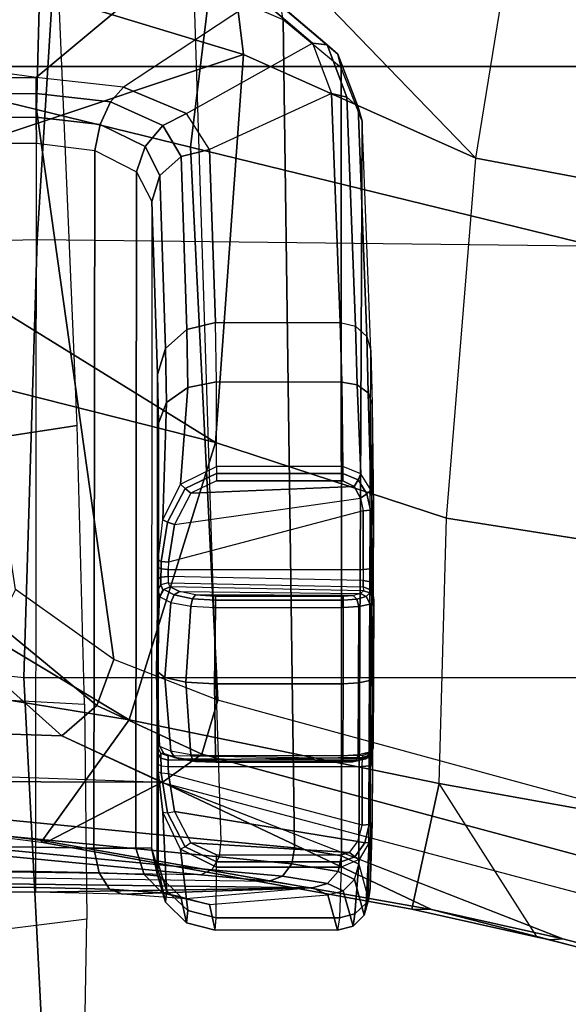
# Model space of a CAD drawing. Units: inches. Extents: x -29 to 43, y -58 to 48.
# Drawn here: x 2 to 3, y -3 to -1 of the extents above; entities that cross this region are included whole.
import ezdxf

# ---------------------------------------------------------------- set-up
doc = ezdxf.new("R2010")
doc.units = ezdxf.units.IN
doc.header["$LTSCALE"] = 12
doc.header["$MEASUREMENT"] = 0
for name, color, linetype in [('SEAT-ARM', 5, 'Continuous'), ('SEAT-BASE', 5, 'Continuous'), ('SEAT-CHASSIS', 5, 'Continuous'), ('SEAT-FABRIC', 5, 'Continuous'), ('SEAT-FRAME', 5, 'Continuous')]:
    doc.layers.add(name, color=color, linetype=linetype)

# ---------------------------------------------------------------- blocks, each defined once
blk = doc.blocks.new('1COSM_HIGHBACK_LEAFARMS_0T')
at = {"layer": 'SEAT-ARM'}
for points in [[(-3.035, 11.1184, 19.2899), (-2.2229, 11.1347, 19.1805), (-2.8611, 8.7973, 16.4921), (-3.612, 8.7605, 16.7772)], [(-2.2229, 11.1347, 19.1805), (-2.8611, 8.7973, 16.4921), (-2.7881, 8.7756, 16.4945), (-2.1606, 11.1089, 19.1884)], [(-3.035, 11.1184, 19.2899), (-3.612, 8.7605, 16.7772), (-4.2876, 8.8428, 17.4588), (-3.7969, 10.9571, 19.523)], [(-2.1606, 11.1089, 19.1884), (-2.7881, 8.7756, 16.4945), (-2.7497, 8.7219, 16.5323), (-2.1288, 11.0602, 19.2233)], [(-2.7497, 8.7219, 16.5323), (-2.1288, 11.0602, 19.2233), (-2.1013, 10.931, 19.3459), (-2.5371, 9.2659, 17.4576)], [(-2.1048, 10.8934, 19.3791), (-2.5361, 9.248, 17.4728), (-2.5371, 9.2659, 17.4576), (-2.1013, 10.931, 19.3459)], [(-2.1286, 10.8627, 19.411), (-2.5397, 9.2308, 17.4884), (-2.5361, 9.248, 17.4728), (-2.1048, 10.8934, 19.3791)], [(-2.7481, 9.0977, 17.9403), (-2.4539, 10.7315, 19.695), (-2.1286, 10.8627, 19.411), (-2.5397, 9.2308, 17.4884)], [(-3.7508, 10.6999, 19.7922), (-3.7945, 10.7298, 19.7717), (-4.1281, 9.2562, 18.3412), (-4.0939, 9.2281, 18.3618)], [(-3.1083, 9.108, 18.3168), (-2.8655, 10.656, 19.8637), (-2.4539, 10.7315, 19.695), (-2.7481, 9.0977, 17.9403)], [(-4.0939, 9.2281, 18.3618), (-3.7508, 10.6999, 19.7922), (-3.3154, 10.6451, 19.8974), (-3.5972, 9.1475, 18.4838)], [(-3.5972, 9.1475, 18.4838), (-3.3154, 10.6451, 19.8974), (-2.8655, 10.656, 19.8637), (-3.1083, 9.108, 18.3168)], [(-2.5371, 9.2659, 17.4576), (-2.577, 9.0875, 17.2851), (-2.7498, 8.7219, 16.5324)], [(-2.5361, 9.248, 17.4728), (-2.577, 9.0875, 17.2851), (-2.5371, 9.2659, 17.4576)], [(-2.5397, 9.2308, 17.4884), (-2.5775, 9.061, 17.3149), (-2.577, 9.0875, 17.2851), (-2.5361, 9.248, 17.4728)], [(-4.0939, 9.2281, 18.3618), (-4.1666, 8.8466, 18.0582), (-3.9512, 8.8061, 18.1406), (-3.5972, 9.1475, 18.4838)], [(-2.7481, 9.0977, 17.9403), (-2.5775, 9.061, 17.3149), (-2.5397, 9.2308, 17.4884)], [(-3.5972, 9.1475, 18.4838), (-3.9512, 8.8061, 18.1406), (-3.738, 8.8322, 18.1949)], [(-3.738, 8.8322, 18.1949), (-3.211, 8.7944, 18.0387), (-3.1083, 9.108, 18.3168), (-3.5972, 9.1475, 18.4838)], [(-3.1083, 9.108, 18.3168), (-3.211, 8.7944, 18.0387), (-2.8347, 8.6771, 17.5857), (-2.7481, 9.0977, 17.9403)], [(-2.8347, 8.6771, 17.5857), (-2.6683, 8.5577, 16.908), (-2.5775, 9.061, 17.3149), (-2.7481, 9.0977, 17.9403)], [(-2.7498, 8.7219, 16.5324), (-2.577, 9.0875, 17.2851), (-2.6693, 8.567, 16.8938)], [(-2.6683, 8.5577, 16.908), (-2.6693, 8.567, 16.8938), (-2.577, 9.0875, 17.2851), (-2.5775, 9.061, 17.3149)], [(-3.612, 8.7605, 16.7772), (-3.6632, 8.5515, 16.5544), (-4.3018, 8.5683, 17.1348), (-4.2876, 8.8428, 17.4588)], [(-4.0564, 8.3836, 17.896), (-3.8458, 8.4778, 17.965), (-3.738, 8.8322, 18.1949), (-3.9511, 8.8061, 18.1406)], [(-3.738, 8.8322, 18.1949), (-3.8458, 8.4778, 17.965), (-3.6304, 8.5099, 17.9532)], [(-3.738, 8.8322, 18.1949), (-3.6304, 8.5099, 17.9532), (-3.4015, 8.486, 17.8639), (-3.211, 8.7944, 18.0387)], [(-3.612, 8.7605, 16.7772), (-2.8611, 8.7973, 16.4921), (-2.9167, 8.6564, 16.3349), (-3.6632, 8.5515, 16.5544)], [(-2.8542, 8.6332, 16.3263), (-2.7881, 8.7756, 16.4945), (-2.8611, 8.7973, 16.4921), (-2.9167, 8.6564, 16.3349)], [(-3.211, 8.7944, 18.0387), (-3.4015, 8.486, 17.8639), (-3.2963, 8.4583, 17.7962)], [(-2.8347, 8.6771, 17.5857), (-3.211, 8.7944, 18.0387), (-3.2963, 8.4583, 17.7962), (-3.0306, 8.3507, 17.5388)], [(-2.813, 8.5858, 16.3503), (-2.7497, 8.7219, 16.5323), (-2.7881, 8.7756, 16.4945), (-2.8542, 8.6332, 16.3263)], [(-2.8116, 6.9715, 16.2908), (-2.7498, 8.7219, 16.5324), (-2.813, 8.5858, 16.3504), (-2.8737, 6.7267, 16.0557)], [(-2.7523, 7.8985, 16.5573), (-2.8116, 6.9715, 16.2908), (-2.7498, 8.7219, 16.5324)], [(-2.6693, 8.567, 16.8938), (-2.7523, 7.8985, 16.5573), (-2.7498, 8.7219, 16.5324)], [(-2.8347, 8.6771, 17.5857), (-3.0306, 8.3507, 17.5388), (-2.9026, 8.2623, 17.3373)], [(-2.7523, 7.8985, 16.5573), (-2.6683, 8.5577, 16.908), (-2.8347, 8.6771, 17.5857), (-2.9026, 8.2623, 17.3373)], [(-3.6632, 8.5515, 16.5544), (-2.9167, 8.6564, 16.3349), (-3.0114, 8.5229, 16.1999), (-3.6956, 8.4191, 16.4134)], [(-2.9646, 8.4989, 16.1811), (-2.8542, 8.6332, 16.3263), (-2.9167, 8.6564, 16.3349), (-3.0114, 8.5229, 16.1999)], [(-2.9265, 8.4585, 16.188), (-2.813, 8.5858, 16.3503), (-2.8542, 8.6332, 16.3263), (-2.9646, 8.4989, 16.1811)], [(-2.8737, 6.7267, 16.0557), (-2.813, 8.5858, 16.3504), (-2.9265, 8.4585, 16.188), (-2.9872, 6.4733, 15.8512)], [(-3.6632, 8.5515, 16.5544), (-3.6956, 8.4191, 16.4134), (-4.1977, 8.3658, 16.7714), (-4.3018, 8.5683, 17.1348)], [(-2.6683, 8.5577, 16.908), (-2.6693, 8.567, 16.8938), (-2.7523, 7.8985, 16.5573)]]:
    blk.add_3dface(points, dxfattribs=at)
at = {"layer": 'SEAT-BASE'}
for points in [[(-7.2914, 10.7637, 4.6922), (-0.4658, 1.9393, 7.7766), (-0.508, 1.9129, 7.8018), (-7.3323, 10.7417, 4.7197)], [(-7.2698, 10.763, 4.6427), (-0.4424, 1.9419, 7.726), (-0.4658, 1.9393, 7.7766), (-7.2914, 10.7637, 4.6922)], [(-0.4424, 1.9419, 7.726), (-0.9754, 2.6298, 7.4436), (-6.8454, 10.211, 4.77), (-7.2698, 10.763, 4.6427)], [(-7.3323, 10.7417, 4.7197), (-0.508, 1.9129, 7.8018), (-0.7962, 1.7036, 7.8317), (-7.4859, 10.63, 4.7496)], [(-7.4859, 10.63, 4.7496), (-0.7962, 1.7036, 7.8317), (-1.0852, 1.4936, 7.8418), (-7.6412, 10.5172, 4.7597)], [(-7.6412, 10.5172, 4.7597), (-1.0852, 1.4936, 7.8418), (-1.3742, 1.2836, 7.8317), (-7.7965, 10.4044, 4.7496)], [(-7.7965, 10.4044, 4.7496), (-1.3742, 1.2836, 7.8317), (-1.6623, 1.0743, 7.8018), (-7.9501, 10.2928, 4.7197)], [(-7.9501, 10.2928, 4.7197), (-1.6623, 1.0743, 7.8018), (-1.7004, 1.0423, 7.7766), (-7.9837, 10.2607, 4.6922)], [(-7.9837, 10.2607, 4.6922), (-1.7004, 1.0423, 7.7766), (-1.7101, 1.0208, 7.726), (-7.9897, 10.2399, 4.6427)], [(-7.9897, 10.2399, 4.6427), (-7.5959, 9.6658, 4.77), (-2.1997, 1.7404, 7.4436), (-1.7101, 1.0208, 7.726)], [(-6.8519, 10.1815, 4.7009), (-0.9834, 2.5971, 7.3655), (-0.9754, 2.6298, 7.4436), (-6.8454, 10.211, 4.77)], [(-6.8892, 10.1359, 4.6539), (-1.0298, 2.5447, 7.3173), (-0.9834, 2.5971, 7.3655), (-6.8519, 10.1815, 4.7009)], [(-6.9772, 10.0734, 4.5728), (-1.343, 2.6014, 7.1322), (-1.0298, 2.5447, 7.3173), (-6.8892, 10.1359, 4.6539)], [(-6.9772, 10.0734, 4.5728), (-1.343, 2.6014, 7.1322), (-1.0298, 2.5447, 7.3173), (-6.8892, 10.1359, 4.6539)], [(-7.0442, 10.0311, 4.4629), (-1.6073, 2.7163, 6.9012), (-1.343, 2.6014, 7.1322), (-6.9772, 10.0734, 4.5728)], [(-7.0442, 10.0311, 4.4629), (-1.6073, 2.7163, 6.9012), (-1.343, 2.6014, 7.1322), (-6.9772, 10.0734, 4.5728)], [(-7.1217, 9.9895, 4.2405), (-1.9486, 2.9467, 6.4814), (-1.6073, 2.7163, 6.9012), (-7.0442, 10.0311, 4.4629)], [(-7.1217, 9.9895, 4.2405), (-1.9486, 2.9467, 6.4814), (-1.6073, 2.7163, 6.9012), (-7.0442, 10.0311, 4.4629)], [(-7.1552, 9.976, 4.0039), (-2.1944, 3.1839, 6.0034), (-1.9486, 2.9467, 6.4814), (-7.1217, 9.9895, 4.2405)], [(-7.1552, 9.976, 4.0039), (-2.1944, 3.1839, 6.0034), (-1.9486, 2.9467, 6.4814), (-7.1217, 9.9895, 4.2405)], [(-7.1552, 9.976, 4.0039), (-7.0015, 9.7371, 3.5866), (-1.3582, 1.9698, 5.1688), (-2.1944, 3.1839, 6.0034)], [(-7.2999, 9.86, 4.2405), (-2.2003, 2.7638, 6.4814), (-2.35, 3.0708, 6.0034), (-7.2766, 9.8878, 4.0039)], [(-7.2999, 9.86, 4.2405), (-2.2003, 2.7638, 6.4814), (-2.35, 3.0708, 6.0034), (-7.2766, 9.8878, 4.0039)], [(-2.35, 3.0708, 6.0034), (-1.4537, 1.9004, 5.1688), (-7.097, 9.6677, 3.5866), (-7.2766, 9.8878, 4.0039)], [(-7.3634, 9.7992, 4.4629), (-2.0867, 2.368, 6.9012), (-2.2003, 2.7638, 6.4814), (-7.2999, 9.86, 4.2405)], [(-7.3634, 9.7992, 4.4629), (-2.0867, 2.368, 6.9012), (-2.2003, 2.7638, 6.4814), (-7.2999, 9.86, 4.2405)], [(-7.4243, 9.7486, 4.5728), (-2.0591, 2.0811, 7.1322), (-2.0867, 2.368, 6.9012), (-7.3634, 9.7992, 4.4629)], [(-7.4243, 9.7486, 4.5728), (-2.0591, 2.0811, 7.1322), (-2.0867, 2.368, 6.9012), (-7.3634, 9.7992, 4.4629)], [(-7.5109, 9.6842, 4.6539), (-2.102, 1.7658, 7.3173), (-2.0591, 2.0811, 7.1322), (-7.4243, 9.7486, 4.5728)], [(-7.5109, 9.6842, 4.6539), (-2.102, 1.7658, 7.3173), (-2.0591, 2.0811, 7.1322), (-7.4243, 9.7486, 4.5728)], [(-1.3582, 1.9698, 5.1688), (-1.4537, 1.9004, 5.1688), (-7.097, 9.6677, 3.5866), (-7.0015, 9.7371, 3.5866)], [(-7.5658, 9.6628, 4.7009), (-2.1661, 1.7378, 7.3655), (-2.102, 1.7658, 7.3173), (-7.5109, 9.6842, 4.6539)], [(-7.5959, 9.6658, 4.77), (-2.1997, 1.7404, 7.4436), (-2.1661, 1.7378, 7.3655), (-7.5658, 9.6628, 4.7009)]]:
    blk.add_3dface(points, dxfattribs=at)
at = {"layer": 'SEAT-CHASSIS'}
for points in [[(-3.3551, 8.9998, 19.6187), (-3.6664, 8.988, 18.9465), (-3.6802, 8.9727, 18.9531), (-3.369, 8.9845, 19.6253)], [(-3.3362, 9.0052, 19.6098), (-3.6475, 8.9935, 18.9375), (-3.6664, 8.988, 18.9465), (-3.3551, 8.9998, 19.6187)], [(-2.5904, 9.0019, 19.4203), (-3.3362, 9.0052, 19.6098), (-3.6475, 8.9935, 18.9375), (-2.6385, 8.9888, 18.6669)], [(-3.2893, 8.9865, 19.742), (-3.369, 8.9845, 19.6253), (-3.3551, 8.9998, 19.6187), (-3.2784, 9.0017, 19.7312)], [(-3.2784, 9.0017, 19.7312), (-3.3551, 8.9998, 19.6187), (-3.3362, 9.0052, 19.6098), (-3.2633, 9.0071, 19.7166)], [(-3.2633, 9.0071, 19.7166), (-2.6059, 9.0043, 19.5572), (-2.5904, 9.0019, 19.4203), (-3.3362, 9.0052, 19.6098)], [(-3.1688, 8.9914, 19.8274), (-3.2893, 8.9865, 19.742), (-3.2784, 9.0017, 19.7312), (-3.147, 9.005, 19.8194)], [(-3.147, 9.005, 19.8194), (-3.2784, 9.0017, 19.7312), (-3.2633, 9.0071, 19.7166), (-3.1215, 9.0087, 19.8108)], [(-3.2633, 9.0071, 19.7166), (-3.1215, 9.0087, 19.8108), (-2.6946, 9.007, 19.7123), (-2.6059, 9.0043, 19.5572)], [(-3.1413, 8.9999, 19.8265), (-3.147, 9.005, 19.8194), (-3.1688, 8.9914, 19.8274), (-3.1603, 8.9879, 19.8318)], [(-3.1358, 8.9913, 19.8285), (-3.1413, 8.9999, 19.8265), (-3.1603, 8.9879, 19.8318), (-3.1513, 8.9827, 19.8321)], [(-3.1193, 9.0048, 19.8205), (-3.1215, 9.0087, 19.8108), (-3.147, 9.005, 19.8194), (-3.1413, 8.9999, 19.8265)], [(-3.1184, 8.9949, 19.8245), (-3.1193, 9.0048, 19.8205), (-3.1413, 8.9999, 19.8265), (-3.1358, 8.9913, 19.8285)], [(-3.0417, 9.0084, 19.7924), (-3.1215, 9.0087, 19.8109), (-3.1193, 9.0048, 19.8205), (-3.0395, 9.0045, 19.8021)], [(-3.0395, 9.0045, 19.8021), (-3.1193, 9.0048, 19.8205), (-3.1184, 8.9949, 19.8245), (-3.0386, 8.9946, 19.8061)], [(-3.0169, 9.0085, 19.7963), (-3.0417, 9.0084, 19.7924), (-3.0395, 9.0045, 19.8021), (-3.022, 9.0045, 19.8049)], [(-3.0417, 9.0084, 19.7924), (-3.0169, 9.0085, 19.7963), (-2.7951, 9.0076, 19.7452), (-2.7745, 9.0073, 19.7308)], [(-3.022, 9.0045, 19.8049), (-3.0395, 9.0045, 19.8021), (-3.0386, 8.9946, 19.8061), (-3.024, 8.9947, 19.8084)], [(-3.0112, 9.0048, 19.819), (-3.022, 9.0045, 19.8049), (-3.024, 8.9947, 19.8084), (-3.0151, 8.9949, 19.8202)], [(-3.0017, 9.0088, 19.8164), (-3.0169, 9.0085, 19.7963), (-3.022, 9.0045, 19.8049), (-3.0112, 9.0048, 19.819)], [(-2.7999, 9.008, 19.7698), (-3.0017, 9.0088, 19.8164), (-3.0169, 9.0085, 19.7963), (-2.7951, 9.0076, 19.7452)], [(-3.0071, 9.0037, 19.8396), (-3.0112, 9.0048, 19.819), (-3.0151, 8.9949, 19.8202), (-3.0097, 8.9953, 19.8404)], [(-2.9963, 9.0092, 19.8366), (-3.0017, 9.0088, 19.8164), (-3.0112, 9.0048, 19.819), (-3.0071, 9.0037, 19.8396)], [(-3.0062, 8.9913, 19.8536), (-3.0021, 8.999, 19.8573), (-3.0071, 9.0037, 19.8396), (-3.0097, 8.9953, 19.8404)], [(-3.0021, 8.999, 19.8573), (-2.9918, 9.0041, 19.8575), (-2.9963, 9.0092, 19.8366), (-3.0071, 9.0037, 19.8396)], [(-3.0036, 8.9814, 19.8633), (-2.9983, 8.986, 19.8706), (-3.0021, 8.999, 19.8573), (-3.0062, 8.9913, 19.8536)], [(-2.9983, 8.986, 19.8706), (-2.9884, 8.989, 19.8732), (-2.9918, 9.0041, 19.8575), (-3.0021, 8.999, 19.8573)], [(-2.9963, 9.0092, 19.8366), (-2.7959, 9.0084, 19.7905), (-2.7999, 9.008, 19.7698), (-3.0017, 9.0088, 19.8164)], [(-2.9918, 9.0041, 19.8575), (-2.8882, 9.0037, 19.8474), (-2.8929, 9.009, 19.827), (-2.9963, 9.0092, 19.8366)], [(-2.7959, 9.0084, 19.7905), (-2.9963, 9.0092, 19.8366), (-2.8929, 9.009, 19.827)], [(-2.9884, 8.989, 19.8732), (-2.8848, 8.9885, 19.8625), (-2.8882, 9.0037, 19.8474), (-2.9918, 9.0041, 19.8575)], [(-2.8882, 9.0037, 19.8474), (-2.7909, 9.0032, 19.8113), (-2.7959, 9.0084, 19.7905), (-2.8929, 9.009, 19.827)], [(-2.8848, 8.9885, 19.8625), (-2.7871, 8.9882, 19.8268), (-2.7909, 9.0032, 19.8113), (-2.8882, 9.0037, 19.8474)], [(-2.785, 9.0028, 19.7884), (-2.7903, 9.0039, 19.768), (-2.7999, 9.008, 19.7698), (-2.7959, 9.0084, 19.7905)], [(-2.7903, 9.0039, 19.768), (-2.7999, 9.008, 19.7698), (-2.7951, 9.0076, 19.7452), (-2.7868, 9.0035, 19.7506)], [(-2.7909, 9.0032, 19.8113), (-2.7817, 8.9982, 19.8065), (-2.785, 9.0028, 19.7884), (-2.7959, 9.0084, 19.7905)], [(-2.7868, 9.0035, 19.7506), (-2.7951, 9.0076, 19.7452), (-2.7745, 9.0073, 19.7308), (-2.7722, 9.0033, 19.7405)], [(-2.7871, 8.9882, 19.8268), (-2.7793, 8.9852, 19.8201), (-2.7817, 8.9982, 19.8065), (-2.7909, 9.0032, 19.8113)], [(-2.7822, 8.9944, 19.7881), (-2.7863, 8.9941, 19.7674), (-2.7903, 9.0039, 19.768), (-2.785, 9.0028, 19.7884)], [(-2.7863, 8.9941, 19.7674), (-2.7903, 9.0039, 19.768), (-2.7868, 9.0035, 19.7506), (-2.7834, 8.9937, 19.7529)], [(-2.7834, 8.9937, 19.7529), (-2.7868, 9.0035, 19.7506), (-2.7722, 9.0033, 19.7405), (-2.7714, 8.9935, 19.7445)], [(-2.7817, 8.9982, 19.8065), (-2.7797, 8.9904, 19.8013), (-2.7822, 8.9944, 19.7881), (-2.785, 9.0028, 19.7884)], [(-2.7793, 8.9852, 19.8201), (-2.7778, 8.9806, 19.8112), (-2.7797, 8.9904, 19.8013), (-2.7817, 8.9982, 19.8065)], [(-2.6924, 9.0031, 19.722), (-2.7723, 9.0034, 19.7404), (-2.7745, 9.0073, 19.7308), (-2.6946, 9.007, 19.7123)], [(-2.6915, 8.9932, 19.726), (-2.7714, 8.9935, 19.7445), (-2.7723, 9.0034, 19.7404), (-2.6924, 9.0031, 19.722)], [(-2.668, 9.0031, 19.7089), (-2.5858, 8.9988, 19.5633), (-2.6059, 9.0043, 19.5572), (-2.6946, 9.007, 19.7123)], [(-2.6677, 8.9971, 19.7173), (-2.6924, 9.0031, 19.722), (-2.6946, 9.007, 19.7123), (-2.668, 9.0031, 19.7089)], [(-2.6696, 8.9876, 19.721), (-2.6915, 8.9932, 19.726), (-2.6924, 9.0031, 19.722), (-2.6677, 8.9971, 19.7173)], [(-2.6449, 8.9894, 19.7065), (-2.5712, 8.9835, 19.5679), (-2.5858, 8.9988, 19.5633), (-2.668, 9.0031, 19.7089)], [(-2.6486, 8.9834, 19.7138), (-2.6677, 8.9971, 19.7173), (-2.668, 9.0031, 19.7089), (-2.6449, 8.9894, 19.7065)], [(-2.5696, 8.9963, 19.4191), (-2.6177, 8.9831, 18.6657), (-2.6385, 8.9888, 18.6669), (-2.5904, 9.0019, 19.4203)], [(-2.5858, 8.9988, 19.5633), (-2.5696, 8.9963, 19.4191), (-2.5904, 9.0019, 19.4203), (-2.6059, 9.0043, 19.5572)], [(-2.5712, 8.9835, 19.5679), (-2.5544, 8.981, 19.4184), (-2.5696, 8.9963, 19.4191), (-2.5858, 8.9988, 19.5633)], [(-3.6664, 8.988, 18.9465), (-3.7386, 8.9604, 18.7884), (-3.7511, 8.946, 18.7991), (-3.6802, 8.9727, 18.9531)], [(-3.6475, 8.9935, 18.9375), (-3.7199, 8.9648, 18.7781), (-3.7386, 8.9604, 18.7884), (-3.6664, 8.988, 18.9465)], [(-2.6385, 8.9888, 18.6669), (-3.6475, 8.9935, 18.9375), (-3.7199, 8.9648, 18.7781), (-2.6498, 8.9652, 18.5094)], [(-3.369, 8.9845, 19.6253), (-3.6802, 8.9727, 18.9531), (-3.6851, 8.9518, 18.9557), (-3.3739, 8.9636, 19.628)], [(-3.2932, 8.9656, 19.7461), (-3.3739, 8.9636, 19.628), (-3.369, 8.9845, 19.6253), (-3.2893, 8.9865, 19.742)], [(-3.1784, 8.967, 19.8315), (-3.2932, 8.9656, 19.7461), (-3.2893, 8.9865, 19.742), (-3.1688, 8.9914, 19.8274)], [(-3.1603, 8.9879, 19.8318), (-3.1688, 8.9914, 19.8274), (-3.1784, 8.967, 19.8315), (-3.1689, 8.967, 19.8344)], [(-3.1513, 8.9827, 19.8321), (-3.1603, 8.9879, 19.8318), (-3.1689, 8.967, 19.8344), (-3.1589, 8.967, 19.8339)], [(-3.1, 8.7386, 19.8203), (-3.1358, 8.9913, 19.8285), (-3.1513, 8.9827, 19.8321), (-3.1422, 8.7609, 19.83)], [(-3.1184, 8.9949, 19.8245), (-3.0486, 8.7305, 19.8084), (-3.1, 8.7386, 19.8203), (-3.1358, 8.9913, 19.8285)], [(-3.0386, 8.7303, 19.8061), (-3.0386, 8.9946, 19.8061), (-3.1184, 8.9949, 19.8245), (-3.0486, 8.7305, 19.8084)], [(-3.024, 8.9947, 19.8084), (-3.0291, 8.7302, 19.8063), (-3.0386, 8.7303, 19.8061), (-3.0386, 8.9946, 19.8061)], [(-3.0208, 8.7302, 19.8108), (-3.0151, 8.9949, 19.8202), (-3.024, 8.9947, 19.8084), (-3.0291, 8.7302, 19.8063)], [(-3.0097, 8.9953, 19.8404), (-3.0151, 8.7327, 19.8202), (-3.0208, 8.7302, 19.8108), (-3.0151, 8.9949, 19.8202)], [(-3.0087, 8.7455, 19.8441), (-3.0062, 8.9913, 19.8536), (-3.0097, 8.9953, 19.8404), (-3.0151, 8.7327, 19.8202)], [(-3.0036, 8.9814, 19.8633), (-3.0042, 8.7674, 19.8609), (-3.0087, 8.7455, 19.8441), (-3.0062, 8.9913, 19.8536)], [(-3.0026, 8.9678, 19.867), (-2.9969, 8.9678, 19.8756), (-2.9983, 8.986, 19.8706), (-3.0036, 8.9814, 19.8633)], [(-2.9969, 8.9678, 19.8756), (-2.9871, 8.9678, 19.8791), (-2.9884, 8.989, 19.8732), (-2.9983, 8.986, 19.8706)], [(-2.9871, 8.9678, 19.8791), (-2.8836, 8.9676, 19.868), (-2.8848, 8.9885, 19.8625), (-2.9884, 8.989, 19.8732)], [(-2.8836, 8.9676, 19.868), (-2.7857, 8.967, 19.8326), (-2.7871, 8.9882, 19.8268), (-2.8848, 8.9885, 19.8625)], [(-2.7857, 8.967, 19.8326), (-2.7784, 8.967, 19.8252), (-2.7793, 8.9852, 19.8201), (-2.7871, 8.9882, 19.8268)], [(-2.7797, 8.9904, 19.8013), (-2.7815, 8.7455, 19.7917), (-2.7863, 8.7327, 19.7674), (-2.7822, 8.9944, 19.7881)], [(-2.7863, 8.7327, 19.7674), (-2.7822, 8.9944, 19.7881), (-2.7863, 8.9941, 19.7674), (-2.7853, 8.7302, 19.7565)], [(-2.7863, 8.9941, 19.7674), (-2.7853, 8.7302, 19.7565), (-2.7798, 8.7302, 19.7488), (-2.7834, 8.9937, 19.7529)], [(-2.7834, 8.9937, 19.7529), (-2.7798, 8.7302, 19.7488), (-2.7714, 8.7303, 19.7445), (-2.7714, 8.9935, 19.7445)], [(-2.7782, 8.7674, 19.8087), (-2.7778, 8.9806, 19.8112), (-2.7797, 8.9904, 19.8013), (-2.7815, 8.7455, 19.7917)], [(-2.7784, 8.967, 19.8252), (-2.777, 8.967, 19.8149), (-2.7778, 8.9806, 19.8112), (-2.7793, 8.9852, 19.8201)], [(-2.7714, 8.7303, 19.7445), (-2.7714, 8.9935, 19.7445), (-2.6915, 8.9932, 19.726), (-2.7614, 8.7305, 19.7422)], [(-2.7614, 8.7305, 19.7422), (-2.71, 8.7386, 19.7303), (-2.6696, 8.9876, 19.721), (-2.6915, 8.9932, 19.726)], [(-2.6696, 8.9876, 19.721), (-2.71, 8.7386, 19.7303), (-2.6677, 8.7609, 19.7206), (-2.6544, 8.9761, 19.7175)], [(-2.6544, 8.9761, 19.7175), (-2.6696, 8.9876, 19.721), (-2.6677, 8.9971, 19.7173), (-2.6486, 8.9834, 19.7138)], [(-2.6385, 8.9888, 18.6669), (-2.6498, 8.9652, 18.5094), (-2.6285, 8.9607, 18.5094), (-2.6177, 8.9831, 18.6657)], [(-2.6419, 8.9649, 19.7128), (-2.6486, 8.9834, 19.7138), (-2.6449, 8.9894, 19.7065), (-2.6346, 8.9649, 19.706)], [(-2.6346, 8.9649, 19.706), (-2.5659, 8.9627, 19.5699), (-2.5712, 8.9835, 19.5679), (-2.6449, 8.9894, 19.7065)], [(-2.5544, 8.981, 19.4184), (-2.6025, 8.9678, 18.665), (-2.6177, 8.9831, 18.6657), (-2.5696, 8.9963, 19.4191)], [(-3.6802, 8.9727, 18.9531), (-3.7511, 8.946, 18.7991), (-3.7536, 8.926, 18.8072), (-3.6851, 8.9518, 18.9557)], [(-3.1422, 8.7609, 19.83), (-3.1513, 8.9827, 19.8321), (-3.1589, 8.967, 19.8339), (-3.1589, 8.7957, 19.8339)], [(-3.0026, 8.7945, 19.867), (-3.0026, 8.9678, 19.867), (-3.0036, 8.9814, 19.8633), (-3.0042, 8.7674, 19.8609)], [(-2.777, 8.967, 19.8149), (-2.777, 8.7945, 19.8149), (-2.7782, 8.7674, 19.8087), (-2.7778, 8.9806, 19.8112)], [(-2.6677, 8.7609, 19.7206), (-2.6511, 8.7957, 19.7167), (-2.6511, 8.9649, 19.7167), (-2.6544, 8.9761, 19.7175)], [(-2.6511, 8.9649, 19.7167), (-2.6544, 8.9761, 19.7175), (-2.6486, 8.9834, 19.7138), (-2.6419, 8.9649, 19.7128)], [(-2.6177, 8.9831, 18.6657), (-2.6285, 8.9607, 18.5094), (-2.6126, 8.9462, 18.5125), (-2.6025, 8.9678, 18.665)], [(-2.5488, 8.9601, 19.4184), (-2.5969, 8.9469, 18.665), (-2.6025, 8.9678, 18.665), (-2.5544, 8.981, 19.4184)], [(-2.5659, 8.9627, 19.5699), (-2.5488, 8.9601, 19.4184), (-2.5544, 8.981, 19.4184), (-2.5712, 8.9835, 19.5679)], [(-3.7386, 8.9604, 18.7884), (-3.804, 8.8832, 18.644), (-3.8152, 8.871, 18.6584), (-3.7511, 8.946, 18.7991)], [(-3.7199, 8.9648, 18.7781), (-3.7853, 8.8864, 18.633), (-3.804, 8.8832, 18.644), (-3.7386, 8.9604, 18.7884)], [(-2.6498, 8.9652, 18.5094), (-3.7199, 8.9648, 18.7781), (-3.7853, 8.8864, 18.633), (-2.6606, 8.9015, 18.3633)], [(-3.3742, 8.7943, 19.6275), (-3.3739, 8.9636, 19.628), (-3.6851, 8.9518, 18.9557), (-3.609, 8.7864, 19.1183)], [(-3.2932, 8.9656, 19.7461), (-3.2934, 8.7955, 19.7459), (-3.3742, 8.7943, 19.6275), (-3.3739, 8.9636, 19.628)], [(-3.1784, 8.967, 19.8315), (-3.1784, 8.7957, 19.8315), (-3.2934, 8.7955, 19.7459), (-3.2932, 8.9656, 19.7461)], [(-3.1784, 8.967, 19.8315), (-3.1784, 8.7957, 19.8315), (-3.1689, 8.7957, 19.8344), (-3.1689, 8.967, 19.8344)], [(-3.1689, 8.967, 19.8344), (-3.1689, 8.7957, 19.8344), (-3.1589, 8.7957, 19.8339), (-3.1589, 8.967, 19.8339)], [(-2.9969, 8.7945, 19.8756), (-2.9969, 8.9678, 19.8756), (-3.0026, 8.9678, 19.867), (-3.0026, 8.7945, 19.867)], [(-2.9871, 8.7945, 19.8791), (-2.9871, 8.9678, 19.8791), (-2.9969, 8.9678, 19.8756), (-2.9969, 8.7945, 19.8756)], [(-2.8836, 8.9676, 19.868), (-2.8836, 8.7932, 19.868), (-2.9871, 8.7945, 19.8791), (-2.9871, 8.9678, 19.8791)], [(-2.7857, 8.967, 19.8326), (-2.7857, 8.7945, 19.8326), (-2.8836, 8.7932, 19.868), (-2.8836, 8.9676, 19.868)], [(-2.7857, 8.967, 19.8326), (-2.7857, 8.7945, 19.8326), (-2.7784, 8.7945, 19.8252), (-2.7784, 8.967, 19.8252)], [(-2.7784, 8.967, 19.8252), (-2.7784, 8.7945, 19.8252), (-2.777, 8.7945, 19.8149), (-2.777, 8.967, 19.8149)], [(-2.6498, 8.9652, 18.5094), (-2.6606, 8.9015, 18.3633), (-2.639, 8.8981, 18.3639), (-2.6285, 8.9607, 18.5094)], [(-2.6511, 8.7957, 19.7167), (-2.6511, 8.9649, 19.7167), (-2.6419, 8.9649, 19.7128), (-2.6419, 8.7957, 19.7128)], [(-2.6419, 8.7957, 19.7128), (-2.6419, 8.9649, 19.7128), (-2.6346, 8.9649, 19.706), (-2.6346, 8.7957, 19.706)], [(-2.6285, 8.9607, 18.5094), (-2.639, 8.8981, 18.3639), (-2.6223, 8.8855, 18.3704), (-2.6126, 8.9462, 18.5125)], [(-2.6346, 8.7957, 19.706), (-2.6346, 8.9649, 19.706), (-2.5659, 8.9627, 19.5699), (-2.5659, 8.7954, 19.5696)], [(-2.6025, 8.9678, 18.665), (-2.6126, 8.9462, 18.5125), (-2.6065, 8.9259, 18.5178), (-2.5969, 8.9469, 18.665)], [(-2.5488, 8.9601, 19.4184), (-2.5488, 8.7941, 19.4178), (-2.584, 8.786, 18.8784), (-2.5969, 8.9469, 18.665)], [(-2.5659, 8.7954, 19.5696), (-2.5659, 8.9627, 19.5699), (-2.5488, 8.9601, 19.4184), (-2.5488, 8.7941, 19.4178)], [(-3.7511, 8.946, 18.7991), (-3.8152, 8.871, 18.6584), (-3.8156, 8.8536, 18.6717), (-3.7536, 8.926, 18.8072)], [(-3.6851, 8.9518, 18.9557), (-3.609, 8.7864, 19.1183), (-3.6577, 8.7549, 19.0122), (-3.7536, 8.926, 18.8072)], [(-2.6126, 8.9462, 18.5125), (-2.6223, 8.8855, 18.3704), (-2.6157, 8.8673, 18.3808), (-2.6065, 8.9259, 18.5178)], [(-2.6065, 8.9259, 18.5178), (-2.5917, 8.754, 18.7621), (-2.584, 8.786, 18.8784), (-2.5969, 8.9469, 18.665)], [(-3.6577, 8.7549, 19.0122), (-3.7536, 8.926, 18.8072), (-3.8156, 8.8536, 18.6717), (-3.6938, 8.6696, 18.9325)], [(-2.6308, 7.7265, 18.3018), (-2.6157, 8.8673, 18.3808), (-2.6065, 8.9259, 18.5178), (-2.6208, 7.8094, 18.4296)], [(-2.6208, 7.8094, 18.4296), (-2.6065, 8.9259, 18.5178), (-2.6006, 8.5503, 18.6439), (-2.6014, 8.4138, 18.644)], [(-2.6006, 8.5503, 18.6439), (-2.6065, 8.9259, 18.5178), (-2.5978, 8.6683, 18.6758)], [(-2.5978, 8.6683, 18.6758), (-2.6065, 8.9259, 18.5178), (-2.5917, 8.754, 18.7621)], [(-2.6606, 8.9015, 18.3633), (-3.7853, 8.8864, 18.633), (-3.8376, 8.7647, 18.515), (-2.6703, 8.8015, 18.2391)], [(-2.6606, 8.9015, 18.3633), (-2.6703, 8.8015, 18.2391), (-2.6484, 8.7993, 18.2399), (-2.639, 8.8981, 18.3639)], [(-2.639, 8.8981, 18.3639), (-2.6484, 8.7993, 18.2399), (-2.6311, 8.7893, 18.2492), (-2.6223, 8.8855, 18.3704)], [(-2.6223, 8.8855, 18.3704), (-2.6311, 8.7893, 18.2492), (-2.624, 8.7746, 18.264), (-2.6157, 8.8673, 18.3808)], [(-2.624, 8.7746, 18.264), (-2.6401, 7.6223, 18.1901), (-2.6308, 7.7265, 18.3018), (-2.6157, 8.8673, 18.3808)], [(-3.8156, 8.8536, 18.6717), (-3.6938, 8.6696, 18.9325), (-3.7067, 8.5508, 18.9025), (-3.8653, 8.7405, 18.5612)], [(-3.8376, 8.7647, 18.515), (-2.6703, 8.8015, 18.2391), (-2.864, 6.8233, 16.2849), (-4.2969, 7.2308, 17.4437)], [(-2.6484, 8.7993, 18.2399), (-2.8414, 6.8238, 16.2819), (-2.864, 6.8233, 16.2849), (-2.6703, 8.8015, 18.2391)], [(-2.6311, 8.7893, 18.2492), (-2.8219, 6.8142, 16.289), (-2.8414, 6.8238, 16.2819), (-2.6484, 8.7993, 18.2399)], [(-3.6418, 8.7231, 19.0247), (-3.5993, 8.7476, 19.1144), (-3.609, 8.7864, 19.1183), (-3.6577, 8.7549, 19.0122)], [(-3.3742, 8.7943, 19.6275), (-3.609, 8.7864, 19.1183), (-3.5993, 8.7476, 19.1144), (-3.3646, 8.7554, 19.6236)], [(-3.2934, 8.7955, 19.7459), (-3.3742, 8.7943, 19.6275), (-3.3646, 8.7554, 19.6236), (-3.2859, 8.7567, 19.739)], [(-3.1784, 8.7957, 19.8315), (-3.2934, 8.7955, 19.7459), (-3.2859, 8.7567, 19.739), (-3.1547, 8.7469, 19.8241)], [(-3.1689, 8.7957, 19.8344), (-3.1489, 8.7533, 19.8293), (-3.1547, 8.7469, 19.8241), (-3.1784, 8.7957, 19.8315)], [(-3.1589, 8.7957, 19.8339), (-3.1422, 8.7609, 19.83), (-3.1489, 8.7533, 19.8293), (-3.1689, 8.7957, 19.8344)], [(-2.9969, 8.7945, 19.8756), (-3.0026, 8.7945, 19.867), (-3.0042, 8.7674, 19.8609), (-2.9988, 8.7633, 19.8686)], [(-2.9871, 8.7945, 19.8791), (-2.9969, 8.7945, 19.8756), (-2.9988, 8.7633, 19.8686), (-2.989, 8.7608, 19.8715)], [(-2.9871, 8.7945, 19.8791), (-2.8836, 8.7932, 19.868), (-2.8859, 8.7542, 19.858), (-2.989, 8.7608, 19.8715)], [(-2.8836, 8.7932, 19.868), (-2.7857, 8.7945, 19.8326), (-2.7873, 8.7608, 19.8249), (-2.8859, 8.7542, 19.858)], [(-2.624, 8.7746, 18.264), (-2.8137, 6.7985, 16.3033), (-2.8219, 6.8142, 16.289), (-2.6311, 8.7893, 18.2492)], [(-2.7784, 8.7945, 19.8252), (-2.7857, 8.7945, 19.8326), (-2.7873, 8.7608, 19.8249), (-2.7797, 8.7634, 19.8181)], [(-2.777, 8.7945, 19.8149), (-2.7784, 8.7945, 19.8252), (-2.7797, 8.7634, 19.8181), (-2.7782, 8.7674, 19.8087)], [(-2.6511, 8.7957, 19.7167), (-2.6677, 8.7609, 19.7206), (-2.662, 8.7533, 19.7169), (-2.6419, 8.7957, 19.7128)], [(-2.6419, 8.7957, 19.7128), (-2.662, 8.7533, 19.7169), (-2.6591, 8.7469, 19.7098), (-2.6346, 8.7957, 19.706)], [(-2.6591, 8.7469, 19.7098), (-2.5757, 8.7566, 19.5669), (-2.5659, 8.7954, 19.5696), (-2.6346, 8.7957, 19.706)], [(-2.5999, 8.7219, 18.7811), (-2.5943, 8.7472, 18.8796), (-2.584, 8.786, 18.8784), (-2.5917, 8.754, 18.7621)], [(-2.584, 8.786, 18.8784), (-2.5488, 8.7941, 19.4178), (-2.559, 8.7552, 19.419), (-2.5943, 8.7472, 18.8796)], [(-2.5757, 8.7566, 19.5669), (-2.559, 8.7552, 19.419), (-2.5488, 8.7941, 19.4178), (-2.5659, 8.7954, 19.5696)], [(-2.7206, 6.6693, 17.3687), (-2.8137, 6.7985, 16.3033), (-2.624, 8.7746, 18.264), (-2.6401, 7.6223, 18.1901)], [(-3.1422, 8.7609, 19.83), (-3.1, 8.7386, 19.8203), (-3.1031, 8.729, 19.8178), (-3.1489, 8.7533, 19.8293)], [(-2.9988, 8.7633, 19.8686), (-3.0042, 8.7674, 19.8609), (-3.0087, 8.7455, 19.8441), (-3.0042, 8.7384, 19.8491)], [(-2.989, 8.7608, 19.8715), (-2.9988, 8.7633, 19.8686), (-3.0042, 8.7384, 19.8491), (-2.9941, 8.7339, 19.8504)], [(-2.989, 8.7608, 19.8715), (-2.8859, 8.7542, 19.858), (-2.8923, 8.7255, 19.8304), (-2.9941, 8.7339, 19.8504)], [(-2.8859, 8.7542, 19.858), (-2.7873, 8.7608, 19.8249), (-2.7919, 8.7339, 19.8037), (-2.8923, 8.7255, 19.8304)], [(-2.7797, 8.7634, 19.8181), (-2.7873, 8.7608, 19.8249), (-2.7919, 8.7339, 19.8037), (-2.7834, 8.7385, 19.7984)], [(-2.7782, 8.7674, 19.8087), (-2.7797, 8.7634, 19.8181), (-2.7834, 8.7385, 19.7984), (-2.7815, 8.7455, 19.7917)], [(-2.71, 8.7386, 19.7303), (-2.6677, 8.7609, 19.7206), (-2.662, 8.7533, 19.7169), (-2.7083, 8.729, 19.7267)], [(-3.6737, 8.6518, 18.9564), (-3.6418, 8.7231, 19.0247), (-3.6577, 8.7549, 19.0122), (-3.6938, 8.6696, 18.9325)], [(-3.6133, 8.6987, 19.0268), (-3.5736, 8.719, 19.103), (-3.5993, 8.7476, 19.1144), (-3.6418, 8.7231, 19.0247)], [(-3.3646, 8.7554, 19.6236), (-3.5993, 8.7476, 19.1144), (-3.5736, 8.719, 19.103), (-3.3389, 8.7267, 19.6122)], [(-3.2859, 8.7567, 19.739), (-3.3646, 8.7554, 19.6236), (-3.3389, 8.7267, 19.6122), (-3.2655, 8.7279, 19.7197)], [(-3.1547, 8.7469, 19.8241), (-3.2859, 8.7567, 19.739), (-3.2655, 8.7279, 19.7197), (-3.106, 8.7229, 19.81)], [(-3.1489, 8.7533, 19.8293), (-3.1031, 8.729, 19.8178), (-3.106, 8.7229, 19.81), (-3.1547, 8.7469, 19.8241)], [(-3.0042, 8.7384, 19.8491), (-3.0087, 8.7455, 19.8441), (-3.0151, 8.7327, 19.8202), (-3.0118, 8.7241, 19.8214)], [(-2.7815, 8.7455, 19.7917), (-2.7834, 8.7385, 19.7984), (-2.7887, 8.7242, 19.7702), (-2.7863, 8.7327, 19.7674)], [(-2.7091, 8.7229, 19.7184), (-2.6027, 8.7279, 19.5591), (-2.5757, 8.7566, 19.5669), (-2.6591, 8.7469, 19.7098)], [(-2.7083, 8.729, 19.7267), (-2.662, 8.7533, 19.7169), (-2.6591, 8.7469, 19.7098), (-2.7091, 8.7229, 19.7184)], [(-2.6247, 8.6975, 18.7969), (-2.6224, 8.7186, 18.8819), (-2.5943, 8.7472, 18.8796), (-2.5999, 8.7219, 18.7811)], [(-2.5943, 8.7472, 18.8796), (-2.559, 8.7552, 19.419), (-2.5871, 8.7265, 19.4212), (-2.6224, 8.7186, 18.8819)], [(-2.6045, 8.6503, 18.7073), (-2.5999, 8.7219, 18.7811), (-2.5917, 8.754, 18.7621), (-2.5978, 8.6683, 18.6758)], [(-2.6027, 8.7279, 19.5591), (-2.5871, 8.7265, 19.4212), (-2.559, 8.7552, 19.419), (-2.5757, 8.7566, 19.5669)], [(-3.7067, 8.5508, 18.9025), (-3.8322, 7.6492, 18.6088), (-3.8847, 7.4555, 18.4869), (-3.8653, 8.7405, 18.5612)], [(-3.1, 8.7386, 19.8203), (-3.0486, 8.7305, 19.8084), (-3.0496, 8.7207, 19.8045), (-3.1031, 8.729, 19.8178)], [(-3.0486, 8.7305, 19.8084), (-3.0386, 8.7303, 19.8061), (-3.0397, 8.7205, 19.8022), (-3.0496, 8.7207, 19.8045)], [(-3.0386, 8.7303, 19.8061), (-3.0291, 8.7302, 19.8063), (-3.0281, 8.7203, 19.8024), (-3.0397, 8.7205, 19.8022)], [(-3.0291, 8.7302, 19.8063), (-3.0208, 8.7302, 19.8108), (-3.0181, 8.7203, 19.8079), (-3.0281, 8.7203, 19.8024)], [(-3.0151, 8.7327, 19.8202), (-3.0208, 8.7302, 19.8108), (-3.0181, 8.7203, 19.8079), (-3.0109, 8.7231, 19.8214)], [(-2.9941, 8.7339, 19.8504), (-3.0042, 8.7384, 19.8491), (-3.0118, 8.7241, 19.8214), (-3.0014, 8.7186, 19.8202)], [(-2.9941, 8.7339, 19.8504), (-2.8923, 8.7255, 19.8304), (-2.901, 8.7144, 19.7926), (-3.0014, 8.7186, 19.8202)], [(-2.8923, 8.7255, 19.8304), (-2.7919, 8.7339, 19.8037), (-2.7986, 8.7186, 19.7734), (-2.901, 8.7144, 19.7926)], [(-2.7834, 8.7385, 19.7984), (-2.7919, 8.7339, 19.8037), (-2.7986, 8.7186, 19.7734), (-2.7887, 8.7242, 19.7702)], [(-2.7891, 8.7203, 19.7553), (-2.7895, 8.7232, 19.7707), (-2.7863, 8.7327, 19.7674), (-2.7853, 8.7302, 19.7565)], [(-2.7891, 8.7203, 19.7553), (-2.7824, 8.7203, 19.7457), (-2.7798, 8.7302, 19.7488), (-2.7853, 8.7302, 19.7565)], [(-2.7824, 8.7203, 19.7457), (-2.7721, 8.7205, 19.7405), (-2.7714, 8.7303, 19.7445), (-2.7798, 8.7302, 19.7488)], [(-2.7714, 8.7303, 19.7445), (-2.7614, 8.7305, 19.7422), (-2.7621, 8.7207, 19.7382), (-2.7721, 8.7205, 19.7405)], [(-2.71, 8.7386, 19.7303), (-2.7614, 8.7305, 19.7422), (-2.7621, 8.7207, 19.7382), (-2.7083, 8.729, 19.7267)], [(-3.6428, 8.6378, 18.9684), (-3.6133, 8.6987, 19.0268), (-3.6418, 8.7231, 19.0247), (-3.6737, 8.6518, 18.9564)], [(-3.5785, 8.6872, 19.018), (-3.5385, 8.708, 19.087), (-3.5736, 8.719, 19.103), (-3.6133, 8.6987, 19.0268)], [(-3.3389, 8.7267, 19.6122), (-3.5736, 8.719, 19.103), (-3.5385, 8.708, 19.087), (-3.3037, 8.7156, 19.5961)], [(-3.2655, 8.7279, 19.7197), (-3.3389, 8.7267, 19.6122), (-3.3037, 8.7156, 19.5961), (-3.2376, 8.7168, 19.693)], [(-3.106, 8.7229, 19.81), (-3.2655, 8.7279, 19.7197), (-3.2376, 8.7168, 19.693), (-3.0519, 8.7165, 19.795)], [(-3.1031, 8.729, 19.8178), (-3.0496, 8.7207, 19.8045), (-3.0519, 8.7165, 19.795), (-3.106, 8.7229, 19.81)], [(-3.0496, 8.7207, 19.8045), (-3.0397, 8.7205, 19.8022), (-3.0419, 8.7163, 19.7927), (-3.0519, 8.7165, 19.795)], [(-3.0397, 8.7205, 19.8022), (-3.0281, 8.7203, 19.8024), (-3.0257, 8.7161, 19.793), (-3.0419, 8.7163, 19.7927)], [(-3.0281, 8.7203, 19.8024), (-3.0181, 8.7203, 19.8079), (-3.0114, 8.7161, 19.8008), (-3.0257, 8.7161, 19.793)], [(-3.0109, 8.7231, 19.8214), (-3.0181, 8.7203, 19.8079), (-3.0114, 8.7161, 19.8008), (-3.0014, 8.7186, 19.8202)], [(-2.901, 8.7144, 19.7926), (-3.0014, 8.7186, 19.8202), (-3.0114, 8.7161, 19.8008)], [(-2.901, 8.7144, 19.7926), (-2.7981, 8.7161, 19.7516), (-2.7986, 8.7186, 19.7734)], [(-2.7981, 8.7161, 19.7516), (-2.7986, 8.7186, 19.7734), (-2.7895, 8.7232, 19.7707), (-2.7891, 8.7203, 19.7553)], [(-2.7981, 8.7161, 19.7516), (-2.7887, 8.7161, 19.7383), (-2.7824, 8.7203, 19.7457), (-2.7891, 8.7203, 19.7553)], [(-2.7887, 8.7161, 19.7383), (-2.7742, 8.7163, 19.731), (-2.7721, 8.7205, 19.7405), (-2.7824, 8.7203, 19.7457)], [(-2.7721, 8.7205, 19.7405), (-2.7621, 8.7207, 19.7382), (-2.7642, 8.7165, 19.7287), (-2.7742, 8.7163, 19.731)], [(-2.7083, 8.729, 19.7267), (-2.7621, 8.7207, 19.7382), (-2.7642, 8.7165, 19.7287), (-2.7091, 8.7229, 19.7184)], [(-2.7642, 8.7165, 19.7287), (-2.6397, 8.7167, 19.5481), (-2.6027, 8.7279, 19.5591), (-2.7091, 8.7229, 19.7184)], [(-2.6224, 8.7186, 18.8819), (-2.5871, 8.7265, 19.4212), (-2.6257, 8.7154, 19.4239), (-2.6609, 8.7076, 18.8845)], [(-2.6602, 8.6864, 18.8056), (-2.6609, 8.7076, 18.8845), (-2.6224, 8.7186, 18.8819), (-2.6247, 8.6975, 18.7969)], [(-2.6397, 8.7167, 19.5481), (-2.6257, 8.7154, 19.4239), (-2.5871, 8.7265, 19.4212), (-2.6027, 8.7279, 19.5591)], [(-2.627, 8.6363, 18.733), (-2.6247, 8.6975, 18.7969), (-2.5999, 8.7219, 18.7811), (-2.6045, 8.6503, 18.7073)], [(-3.5385, 8.708, 19.087), (-2.6609, 8.7076, 18.8845), (-2.6602, 8.6864, 18.8056), (-3.5785, 8.6872, 19.018)], [(-3.5385, 8.708, 19.087), (-2.6609, 8.7076, 18.8845), (-2.6257, 8.7154, 19.4239), (-3.3037, 8.7156, 19.5961)], [(-2.6257, 8.7154, 19.4239), (-3.3037, 8.7156, 19.5961), (-3.2376, 8.7168, 19.693), (-2.6397, 8.7167, 19.5481)], [(-3.2376, 8.7168, 19.693), (-2.6397, 8.7167, 19.5481), (-2.7742, 8.7163, 19.731), (-3.0419, 8.7163, 19.7927)], [(-3.0419, 8.7163, 19.7927), (-3.0519, 8.7165, 19.795), (-3.2376, 8.7168, 19.693)], [(-3.0257, 8.7161, 19.793), (-3.0419, 8.7163, 19.7927), (-2.7742, 8.7163, 19.731), (-2.7887, 8.7161, 19.7383)], [(-2.7887, 8.7161, 19.7383), (-2.7981, 8.7161, 19.7516), (-3.0114, 8.7161, 19.8008), (-3.0257, 8.7161, 19.793)], [(-3.0114, 8.7161, 19.8008), (-2.7981, 8.7161, 19.7516), (-2.901, 8.7144, 19.7926)], [(-2.7642, 8.7165, 19.7287), (-2.7742, 8.7163, 19.731), (-2.6397, 8.7167, 19.5481)], [(-3.6077, 8.6305, 18.9661), (-3.5785, 8.6872, 19.018), (-3.6133, 8.6987, 19.0268), (-3.6428, 8.6378, 18.9684)], [(-2.6604, 8.6294, 18.7473), (-2.6602, 8.6864, 18.8056), (-2.6247, 8.6975, 18.7969), (-2.627, 8.6363, 18.733)], [(-3.5785, 8.6872, 19.018), (-2.6602, 8.6864, 18.8056), (-2.6604, 8.6294, 18.7473), (-3.6077, 8.6305, 18.9661)], [(-3.685, 8.5509, 18.9307), (-3.6737, 8.6518, 18.9564), (-3.6938, 8.6696, 18.9325), (-3.7067, 8.5508, 18.9025)], [(-2.6068, 8.5503, 18.6801), (-2.6045, 8.6503, 18.7073), (-2.5978, 8.6683, 18.6758), (-2.6006, 8.5503, 18.6439)], [(-3.6531, 8.5511, 18.9464), (-3.6428, 8.6378, 18.9684), (-3.6737, 8.6518, 18.9564), (-3.685, 8.5509, 18.9307)], [(-2.6286, 8.5505, 18.7095), (-2.627, 8.6363, 18.733), (-2.6045, 8.6503, 18.7073), (-2.6068, 8.5503, 18.6801)], [(-3.6175, 8.5513, 18.9464), (-3.6077, 8.6305, 18.9661), (-3.6428, 8.6378, 18.9684), (-3.6531, 8.5511, 18.9464)], [(-3.6077, 8.6305, 18.9661), (-2.6604, 8.6294, 18.7473), (-2.6615, 8.5507, 18.7259), (-3.6175, 8.5513, 18.9464)], [(-2.6615, 8.5507, 18.7259), (-2.6604, 8.6294, 18.7473), (-2.627, 8.6363, 18.733), (-2.6286, 8.5505, 18.7095)], [(-3.8322, 7.6492, 18.6088), (-3.7059, 8.4131, 18.9022), (-3.7067, 8.5508, 18.9025)], [(-3.7067, 8.5508, 18.9025), (-3.7059, 8.4131, 18.9022), (-3.6841, 8.4132, 18.9304), (-3.685, 8.5509, 18.9307)], [(-3.685, 8.5509, 18.9307), (-3.6841, 8.4132, 18.9304), (-3.6522, 8.4134, 18.9462), (-3.6531, 8.5511, 18.9464)], [(-3.6531, 8.5511, 18.9464), (-3.6522, 8.4134, 18.9462), (-3.6166, 8.4136, 18.9462), (-3.6175, 8.5513, 18.9464)], [(-3.6166, 8.4136, 18.9462), (-2.6623, 8.4142, 18.726), (-2.6615, 8.5507, 18.7259), (-3.6175, 8.5513, 18.9464)], [(-2.6615, 8.5507, 18.7259), (-2.6623, 8.4142, 18.726), (-2.6294, 8.414, 18.7097), (-2.6286, 8.5505, 18.7095)], [(-2.6286, 8.5505, 18.7095), (-2.6294, 8.414, 18.7097), (-2.6076, 8.4139, 18.6802), (-2.6068, 8.5503, 18.6801)], [(-2.6068, 8.5503, 18.6801), (-2.6076, 8.4139, 18.6802), (-2.6014, 8.4138, 18.644), (-2.6006, 8.5503, 18.6439)]]:
    blk.add_3dface(points, dxfattribs=at)
at = {"layer": 'SEAT-FABRIC'}
for points in [[(-5.0523, -10.1195, 20.4336), (-5.0523, 10.1195, 20.4336), (-3.7218, 10.1136, 20.7126), (-3.7218, -10.1136, 20.7126)], [(-3.7218, -10.1136, 20.7126), (-3.7218, 10.1136, 20.7126), (-2.407, 10.0969, 21.0637), (-2.407, -10.0969, 21.0637)]]:
    blk.add_3dface(points, dxfattribs=at)
at = {"layer": 'SEAT-FRAME'}
for points in [[(-4.0639, 8.5881, 19.4789), (-4.0868, 9.469, 19.4952), (-3.4768, 9.3741, 19.0847), (-3.4864, 8.5521, 19.09)], [(-3.4768, 9.3741, 19.0847), (-3.4864, 8.5521, 19.09), (-2.892, 8.5344, 18.942), (-2.892, 9.3439, 18.942)], [(-2.892, 8.5344, 18.942), (-2.892, 9.3439, 18.942), (-2.4026, 9.3447, 19.1482), (-2.4054, 8.5589, 19.1466)], [(-3.2341, 8.6064, 20.423), (-3.2018, 8.3936, 20.3226), (-2.8671, 8.4056, 20.3366), (-2.8557, 8.6167, 20.4476)], [(-2.8671, 8.4056, 20.3366), (-2.8557, 8.6167, 20.4476), (-2.5638, 8.6198, 20.4759), (-2.5382, 8.4131, 20.3625)], [(-2.5638, 8.6198, 20.4759), (-2.5382, 8.4131, 20.3625), (-1.8779, 8.4117, 20.4427), (-1.8968, 8.608, 20.562)], [(-4.2329, 8.5643, 20.4226), (-4.2104, 8.3051, 20.3468), (-3.2018, 8.3936, 20.3226), (-3.2341, 8.6064, 20.423)], [(-4.0494, 8.0314, 19.4687), (-4.0639, 8.5881, 19.4789), (-3.4864, 8.5521, 19.09), (-3.4746, 8.0443, 19.0834)], [(-2.9446, 8.0446, 18.9341), (-2.892, 8.5344, 18.942), (-2.4054, 8.5589, 19.1466), (-2.4225, 8.0455, 19.1365)], [(-3.4864, 8.5521, 19.09), (-3.4746, 8.0443, 19.0834), (-2.9446, 8.0446, 18.9341), (-2.892, 8.5344, 18.942)]]:
    blk.add_3dface(points, dxfattribs=at)

msp = doc.modelspace()

# ---------------------------------------------------------------- block references
at = {"rotation": 270}
msp.add_blockref('1COSM_HIGHBACK_LEAFARMS_0T', (-6.0724, -5.0308), dxfattribs=at)

doc.saveas('drawing.dxf')
